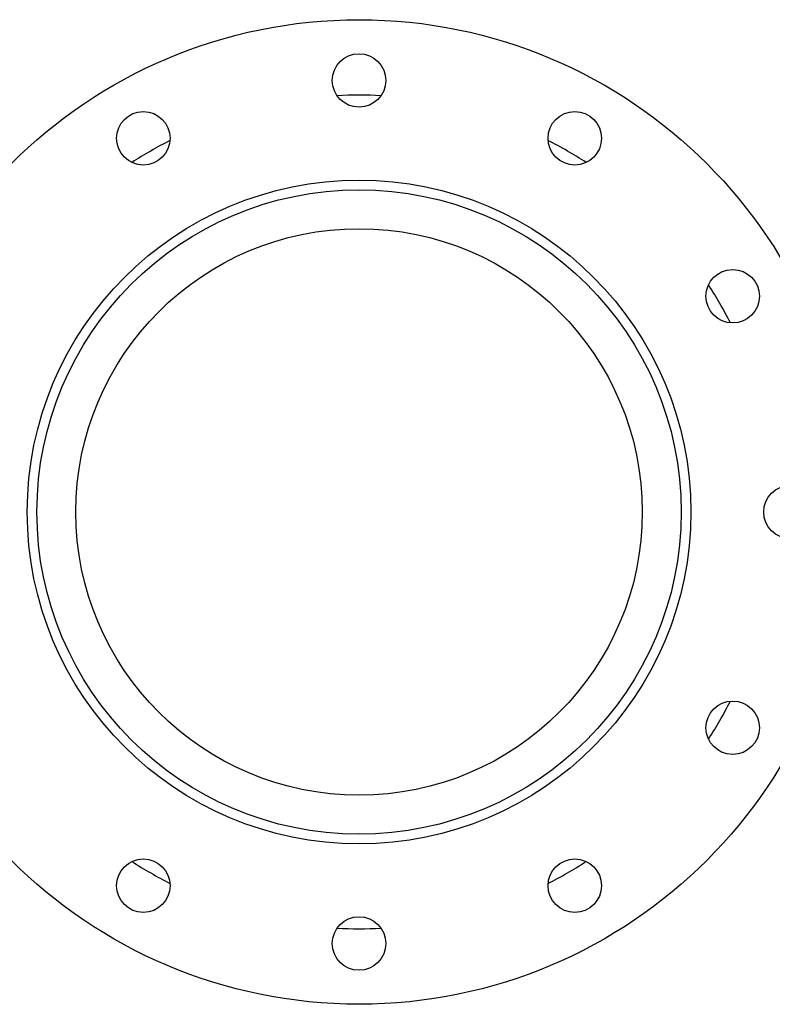
# Model space of a CAD drawing. Units: inches. Extents: x -541 to 1111, y -246 to 169.
# Drawn here: x -341 to -328, y 107 to 123 of the extents above; entities that cross this region are included whole.
import ezdxf

# ---------------------------------------------------------------- set-up
doc = ezdxf.new("R2010")
doc.units = ezdxf.units.IN
doc.header["$MEASUREMENT"] = 0

msp = doc.modelspace()

# ---------------------------------------------------------------- linework, layer by layer
at = {"color": 7, "linetype": 'Continuous', "lineweight": 25}
for centre, radius in [((-335.147, 115.04), 7.972), ((-335.147, 122.028), 0.433), ((-338.641, 121.092), 0.433), ((-331.653, 121.092), 0.433), ((-335.147, 115.04), 5.374), ((-335.147, 115.04), 5.217), ((-335.147, 115.04), 4.587), ((-329.095, 118.534), 0.433), ((-328.159, 115.04), 0.433), ((-329.095, 111.546), 0.433), ((-338.641, 108.988), 0.433), ((-331.653, 108.988), 0.433), ((-335.147, 108.052), 0.433)]:
    msp.add_circle(centre, radius, dxfattribs=at)
for start, end in [(86.9823, 93.0177), (116.9823, 123.0177), (56.9823, 63.0177), (26.9823, 33.0177), (326.9823, 333.0177), (236.9823, 243.0177), (296.9823, 303.0177), (266.9823, 273.0177)]:
    msp.add_arc((-335.147, 115.04), 6.75, start, end, dxfattribs=at)

doc.saveas('drawing.dxf')
